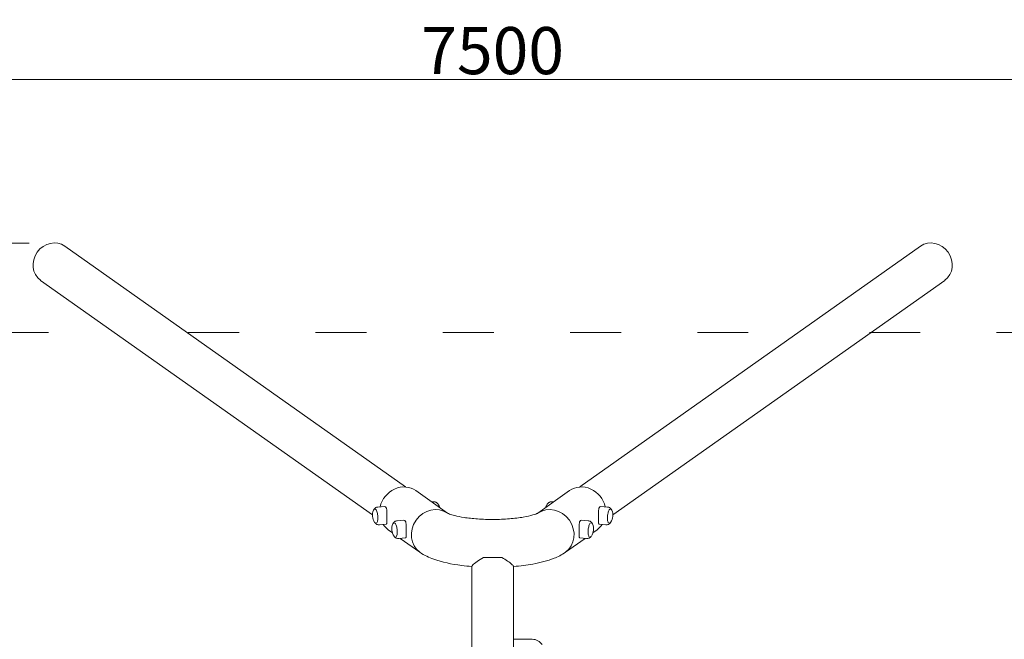
# Model space of a CAD drawing. Units: millimetres. Extents: x 9572 to 26951, y -4171 to 12644.
# Drawn here: x 20698 to 22786, y 3478 to 4793 of the extents above; entities that cross this region are included whole.
import ezdxf

# ---------------------------------------------------------------- set-up
doc = ezdxf.new("R2010")
doc.units = ezdxf.units.MM
doc.header["$LTSCALE"] = 30
doc.linetypes.add('ACAD_ISO03W100', pattern=[30, 12, -18])
doc.layers.add('InterSystem-dimension', color=7, linetype='Continuous', lineweight=5)
doc.layers.add('InterSystem-drawing', color=7, linetype='Continuous', lineweight=9)
doc.styles.add('arial', font='arial.ttf')
doc.dimstyles.new('IS_1-50(mm)', dxfattribs={"dimtxt": 100, "dimasz": 100, "dimexe": 10, "dimexo": 50, "dimgap": 10, "dimtad": 1, "dimdec": 0, "dimrnd": 0.5, "dimzin": 0, "dimtxsty": 'arial', "dimcen": 100, "dimclrd": 256, "dimclre": 256, "dimclrt": 256, "dimadec": 1, "dimazin": 0, "dimtfac": 1, "dimtdec": 0, "dimtmove": 0, "dimatfit": 3, "dimfxl": 0, "dimtolj": 1, "dimtzin": 0, "dimlwd": -1, "dimlwe": -1, "dimarcsym": 0})

# ---------------------------------------------------------------- blocks, each defined once
blk = doc.blocks.new('*D2')
at = {"layer": 'Defpoints', "color": 0, "transparency": 16777216}
for p in [(25451, 4666.5), (17951, 4129.4), (25451, 4129.4)]:
    blk.add_point(p, dxfattribs=at)
at = {"layer": 'InterSystem-dimension', "transparency": 16777216}
for p, q in [((17951, 4179.4), (17951, 4676.5)), ((18051, 4666.5), (25351, 4666.5)), ((25451, 4179.4), (25451, 4676.5))]:
    blk.add_line(p, q, dxfattribs=at)
for points in [[(18051, 4683.2), (18051, 4649.9), (17951, 4666.5)], [(25351, 4683.2), (25351, 4649.9), (25451, 4666.5)]]:
    blk.add_solid(points, dxfattribs=at)
at = {"layer": 'InterSystem-dimension', "transparency": 16777216, "insert": (21701, 4727.6), "char_height": 100, "attachment_point": 5, "style": 'arial'}
blk.add_mtext('\\A1;7500', dxfattribs=at)
blk = doc.blocks.new('*D4')
at = {"layer": 'Defpoints', "color": 0, "transparency": 16777216}
for p in [(20767.7, 4319.3), (20470, 2189.4), (20767.7, 2189.4)]:
    blk.add_point(p, dxfattribs=at)
at = {"layer": 'InterSystem-dimension', "transparency": 16777216}
for p, q in [((20717.7, 4319.3), (20460, 4319.3)), ((20470, 4219.3), (20470, 2289.4)), ((20717.7, 2189.4), (20460, 2189.4))]:
    blk.add_line(p, q, dxfattribs=at)
for points in [[(20453.3, 4219.3), (20486.6, 4219.3), (20470, 4319.3)], [(20453.3, 2289.4), (20486.6, 2289.4), (20470, 2189.4)]]:
    blk.add_solid(points, dxfattribs=at)
at = {"layer": 'InterSystem-dimension', "transparency": 16777216, "insert": (20408.9, 3254.4), "char_height": 100, "attachment_point": 5, "rotation": 90, "style": 'arial'}
blk.add_mtext('\\A1;2130', dxfattribs=at)

msp = doc.modelspace()

# ---------------------------------------------------------------- linework, layer by layer
at = {"layer": 'InterSystem-drawing'}
for p, q in [((20793.5, 4312.6), (21516.2, 3801.6)), ((22608.6, 4312.6), (21885.8, 3801.6)), ((20742, 4240.1), (21446, 3742.4)), ((22660.1, 4240.1), (21956, 3742.4)), ((21538.1, 3793.8), (21605.2, 3746.1)), ((21863.9, 3793.8), (21796.9, 3746.1)), ((21471.4, 3760.5), (21457.1, 3759.1)), ((21571.7, 3769.9), (21575.1, 3770.2)), ((21830.3, 3769.9), (21826.9, 3770.2)), ((21930.7, 3760.5), (21944.9, 3759.1)), ((21451, 3754.9), (21450.9, 3754.9)), ((21951.1, 3754.9), (21951.1, 3754.9)), ((21453.8, 3724.5), (21453.8, 3724.5)), ((21475, 3722.8), (21460.7, 3721.5)), ((21492, 3725.7), (21492, 3725.7)), ((21512.4, 3731.3), (21498.2, 3729.9)), ((21889.6, 3731.3), (21903.9, 3729.9)), ((21910.1, 3725.7), (21910.1, 3725.7)), ((21927.1, 3722.8), (21941.4, 3721.5)), ((21948.2, 3724.5), (21948.3, 3724.5)), ((21479.2, 3711), (21488.2, 3704.6)), ((21922.8, 3711), (21913.8, 3704.6)), ((21494.9, 3695.3), (21494.8, 3695.3)), ((21516, 3693.6), (21501.7, 3692.3)), ((21505.1, 3692.6), (21546.6, 3663.1)), ((21896.9, 3692.6), (21855.4, 3663.1)), ((21886.1, 3693.6), (21900.3, 3692.3)), ((21907.2, 3695.3), (21907.2, 3695.3)), ((21681.4, 3651.9), (21720.7, 3651.9)), ((21656.6, 3632.9), (21656.6, 2875.8)), ((21745.5, 3632.9), (21745.5, 2875.8)), ((21745.5, 3478.4), (21785.1, 3478.4))]:
    msp.add_line(p, q, dxfattribs=at)
at = {"layer": 'InterSystem-drawing', "linetype": 'ACAD_ISO03W100', "ltscale": 0.3}
for p, q in [((17951, 4129.4), (20901.9, 4129.4)), ((21055.3, 4129.4), (22346.8, 4129.4)), ((22500.2, 4129.4), (25451, 4129.4))]:
    msp.add_line(p, q, dxfattribs=at)
at = {"layer": 'InterSystem-drawing'}
for centre, start, end in [((21563.2, 3750.1), 16.9667, 34.3989), ((21838.9, 3750.1), 145.6011, 163.0333), ((21472.6, 3741.6), 156.3641, 214.3989), ((21929.4, 3741.6), 325.6011, 23.6359), ((21513.7, 3712.4), 156.3641, 214.3989), ((21888.4, 3712.4), 325.6011, 23.6359)]:
    msp.add_arc(centre, 26.6, start, end, dxfattribs=at)
for centre, major_axis, ratio, start_param, end_param in [((20767.7, 4276.4), (-25.8, -36.2), 0.907673, 3.141593, 6.283185), ((22634.3, 4276.4), (-25.8, 36.2), 0.907673, 3.141593, 6.283185), ((21508.7, 3752.4), (29.4, 41.4), 0.907673, 0, 1.997801), ((21893.4, 3752.4), (-29.4, 41.4), 0.907673, 4.285384, 6.283185), ((21473.2, 3741.6), (-1.8, 18.8), 0.330366, 5.653981, 6.283185), ((21576.1, 3704.5), (-29.4, -41.4), 0.907673, 3.150586, 6.283185), ((21576.1, 3704.5), (-29.4, -41.4), 0.907673, 3.150586, 6.283185), ((21826, 3704.5), (29.4, -41.4), 0.907673, 0, 3.132599), ((21826, 3704.5), (-29.4, 41.4), 0.907673, 3.141593, 6.274192), ((21928.9, 3741.6), (1.8, 18.8), 0.330366, 0, 0.629204), ((21508.7, 3752.4), (-29.4, -41.4), 0.907673, 5.945519, 6.283185), ((21473.2, 3741.6), (1.8, -18.8), 0.330366, 0, 0.073656), ((21514.2, 3712.5), (-1.8, 18.8), 0.330366, 5.653981, 6.283185), ((21887.8, 3712.5), (1.8, 18.8), 0.330366, 0, 0.629204), ((21893.4, 3752.4), (29.4, -41.4), 0.907673, 0, 0.337667), ((21928.9, 3741.6), (-1.8, -18.8), 0.330366, 6.209529, 6.283185), ((21514.2, 3712.5), (1.8, -18.8), 0.330366, 0, 0.073656), ((21887.8, 3712.5), (-1.8, -18.8), 0.330366, 6.209529, 6.283185), ((21785, 3453.3), (11.9, 22.1), 0.996859, 5.790052, 6.776318)]:
    msp.add_ellipse(centre, major_axis=major_axis, ratio=ratio, start_param=start_param, end_param=end_param, dxfattribs=at)
for points, knots in [([(21575.1, 3770.2), (21576.1, 3770.3), (21577, 3770.3), (21578.7, 3770), (21579.5, 3769.7), (21580.9, 3769.1), (21581.5, 3768.7), (21582.6, 3768), (21583, 3767.6), (21583.8, 3766.8), (21584.1, 3766.5), (21584.4, 3766.1)], [2.8638189, 2.8638189, 2.8638189, 2.8638189, 2.9559228, 2.9559228, 3.0480267, 3.0480267, 3.1401306, 3.1401306, 3.2322346, 3.2322346, 3.3243385, 3.3243385, 3.3243385, 3.3243385]), ([(21584.4, 3766.1), (21585, 3765.4), (21585.6, 3764.4), (21586.6, 3762.1), (21587, 3760.8), (21587.5, 3759.1), (21587.5, 3758.9), (21587.6, 3758.7)], [3.3243385, 3.3243385, 3.3243385, 3.3243385, 3.6513081, 3.6513081, 3.9748619, 3.9748619, 4.0213621, 4.0213621, 4.0213621, 4.0213621]), ([(21584.5, 3766), (21584.5, 3765.9), (21584.6, 3765.9), (21584.8, 3765.7), (21585, 3765.4), (21585.1, 3765.2)], [6.1633658, 6.1633658, 6.1633658, 6.1633658, 6.1733361, 6.1733361, 6.2807671, 6.2807671, 6.2807671, 6.2807671]), ([(21814.5, 3758.7), (21814.6, 3759.1), (21814.7, 3759.5), (21815.2, 3761.3), (21815.7, 3762.6), (21816.7, 3764.7), (21817.1, 3765.5), (21817.6, 3766.1)], [5.4034159, 5.4034159, 5.4034159, 5.4034159, 5.4948128, 5.4948128, 5.8167866, 5.8167866, 6.1004395, 6.1004395, 6.1004395, 6.1004395]), ([(21816.9, 3765.2), (21817.1, 3765.4), (21817.3, 3765.7), (21817.5, 3765.9), (21817.5, 3765.9), (21817.5, 3766)], [5.7620047, 5.7620047, 5.7620047, 5.7620047, 5.8694357, 5.8694357, 5.879406, 5.879406, 5.879406, 5.879406]), ([(21817.6, 3766.1), (21817.9, 3766.5), (21818.3, 3766.8), (21819.1, 3767.6), (21819.5, 3768), (21820.6, 3768.7), (21821.2, 3769.1), (21822.5, 3769.7), (21823.3, 3770), (21825.1, 3770.3), (21826, 3770.3), (21826.9, 3770.2)], [6.1004395, 6.1004395, 6.1004395, 6.1004395, 6.1925434, 6.1925434, 6.2846473, 6.2846473, 6.3767512, 6.3767512, 6.4688552, 6.4688552, 6.5609591, 6.5609591, 6.5609591, 6.5609591]), ([(21450.9, 3754.9), (21450.7, 3754.8), (21450.5, 3754.8), (21450.1, 3754.6), (21449.9, 3754.5), (21449.5, 3754.2), (21449.3, 3754), (21449, 3753.6), (21448.8, 3753.3), (21448.5, 3752.8), (21448.4, 3752.6), (21448.2, 3752.3)], [0.0159744, 0.0159744, 0.0159744, 0.0159744, 0.1234054, 0.1234054, 0.2308364, 0.2308364, 0.3382674, 0.3382674, 0.4456984, 0.4456984, 0.5531294, 0.5531294, 0.5531294, 0.5531294]), ([(21457.1, 3759.1), (21456.2, 3759), (21455.3, 3758.8), (21453.7, 3758.2), (21452.9, 3757.8), (21451.7, 3756.9), (21451.2, 3756.4), (21450.3, 3755.5), (21449.9, 3755.1), (21449.3, 3754.2), (21449, 3753.7), (21448.8, 3753.3)], [0.2777738, 0.2777738, 0.2777738, 0.2777738, 0.3698777, 0.3698777, 0.4619816, 0.4619816, 0.5540856, 0.5540856, 0.6461895, 0.6461895, 0.7382934, 0.7382934, 0.7382934, 0.7382934]), ([(21455.3, 3725.4), (21455.4, 3725.5), (21455.4, 3725.5), (21455.9, 3726.2), (21456.3, 3727), (21456.9, 3729.1), (21457.2, 3730.3), (21457.5, 3733), (21457.6, 3734.5), (21457.6, 3737.7), (21457.5, 3739.3), (21457.1, 3742.6), (21456.8, 3744.2), (21456.2, 3747.1), (21455.8, 3748.5), (21454.9, 3750.9), (21454.3, 3752), (21453.4, 3753.4), (21453, 3753.9), (21452.6, 3754.3)], [3.733179, 3.733179, 3.733179, 3.733179, 3.778123, 3.778123, 4.090986, 4.090986, 4.40631, 4.40631, 4.724017, 4.724017, 5.04261, 5.04261, 5.361379, 5.361379, 5.679782, 5.679782, 5.996919, 5.996919, 6.247146, 6.247146, 6.247146, 6.247146]), ([(21475.4, 3722.9), (21475.5, 3722.9), (21475.5, 3723), (21475.8, 3723.2), (21476, 3723.5), (21476.3, 3724.3), (21476.4, 3724.8), (21476.5, 3725.9), (21476.5, 3726.6), (21476.6, 3728.2), (21476.6, 3729.1), (21476.6, 3731.1), (21476.6, 3732.2), (21476.6, 3734.4), (21476.6, 3735.6), (21476.6, 3737.9), (21476.6, 3739.1), (21476.6, 3741.6), (21476.6, 3742.9), (21476.6, 3745.4), (21476.6, 3746.7), (21476.5, 3749), (21476.5, 3750.1), (21476.4, 3752.2), (21476.3, 3753.2), (21476, 3755.1), (21475.8, 3755.9), (21475.5, 3756.9), (21475.5, 3757), (21475.4, 3757.2)], [0.642176, 0.642176, 0.642176, 0.642176, 0.719763, 0.719763, 1.079644, 1.079644, 1.439525, 1.439525, 1.79914, 1.79914, 2.158755, 2.158755, 2.51837, 2.51837, 2.877985, 2.877985, 3.2376, 3.2376, 3.597215, 3.597215, 3.95683, 3.95683, 4.316445, 4.316445, 4.676326, 4.676326, 5.036208, 5.036208, 5.113794, 5.113794, 5.113794, 5.113794]), ([(21605, 3746.2), (21605, 3746.2), (21605.2, 3746.1), (21606.1, 3745.7), (21607.5, 3745), (21612.3, 3743.2), (21616, 3742), (21626.1, 3739.5), (21632.9, 3738.1), (21649, 3735.6), (21658.7, 3734.5), (21679.7, 3733), (21691.1, 3732.6), (21714.1, 3732.7), (21725.7, 3733.2), (21747.2, 3734.9), (21757.3, 3736.2), (21774.1, 3739.1), (21781.2, 3740.7), (21791, 3743.6), (21794.3, 3744.9), (21796.6, 3746), (21797, 3746.2), (21797, 3746.2)], [5.120282, 5.120282, 5.120282, 5.120282, 5.176651, 5.176651, 5.321147, 5.321147, 5.509081, 5.509081, 5.742846, 5.742846, 6.010374, 6.010374, 6.295587, 6.295587, 6.585776, 6.585776, 6.869768, 6.869768, 7.132313, 7.132313, 7.349913, 7.349913, 7.446088, 7.446088, 7.446088, 7.446088]), ([(21926.7, 3757.2), (21926.6, 3757), (21926.5, 3756.9), (21926.3, 3755.9), (21926.1, 3755.1), (21925.8, 3753.2), (21925.7, 3752.2), (21925.6, 3750.1), (21925.5, 3749), (21925.5, 3746.7), (21925.4, 3745.4), (21925.4, 3742.9), (21925.4, 3741.6), (21925.4, 3739.1), (21925.4, 3737.9), (21925.4, 3735.6), (21925.4, 3734.4), (21925.4, 3732.2), (21925.4, 3731.1), (21925.4, 3729.1), (21925.5, 3728.2), (21925.5, 3726.6), (21925.6, 3725.9), (21925.7, 3724.8), (21925.8, 3724.3), (21926.1, 3723.5), (21926.3, 3723.2), (21926.5, 3723), (21926.6, 3722.9), (21926.7, 3722.9)], [0.642176, 0.642176, 0.642176, 0.642176, 0.719763, 0.719763, 1.079644, 1.079644, 1.439525, 1.439525, 1.79914, 1.79914, 2.158755, 2.158755, 2.51837, 2.51837, 2.877985, 2.877985, 3.2376, 3.2376, 3.597215, 3.597215, 3.95683, 3.95683, 4.316445, 4.316445, 4.676326, 4.676326, 5.036208, 5.036208, 5.113794, 5.113794, 5.113794, 5.113794]), ([(21949.5, 3754.3), (21949.4, 3754.2), (21949.3, 3754.1), (21948.7, 3753.6), (21948.2, 3752.8), (21947.2, 3750.9), (21946.7, 3749.8), (21945.9, 3747.2), (21945.5, 3745.7), (21945, 3742.6), (21944.7, 3741), (21944.5, 3737.7), (21944.5, 3736.1), (21944.6, 3733.1), (21944.7, 3731.6), (21945.1, 3729.1), (21945.4, 3728), (21946.1, 3726.4), (21946.4, 3725.8), (21946.8, 3725.4)], [3.177632, 3.177632, 3.177632, 3.177632, 3.222575, 3.222575, 3.535438, 3.535438, 3.850762, 3.850762, 4.16847, 4.16847, 4.487063, 4.487063, 4.805832, 4.805832, 5.124234, 5.124234, 5.441371, 5.441371, 5.691599, 5.691599, 5.691599, 5.691599]), ([(21953.3, 3753.3), (21953, 3753.7), (21952.8, 3754.2), (21952.2, 3755.1), (21951.8, 3755.5), (21950.9, 3756.4), (21950.4, 3756.9), (21949.1, 3757.8), (21948.4, 3758.2), (21946.8, 3758.8), (21945.9, 3759), (21944.9, 3759.1)], [2.4032992, 2.4032992, 2.4032992, 2.4032992, 2.4954031, 2.4954031, 2.5875071, 2.5875071, 2.679611, 2.679611, 2.7717149, 2.7717149, 2.8638189, 2.8638189, 2.8638189, 2.8638189]), ([(21953.8, 3752.3), (21953.7, 3752.6), (21953.5, 3752.8), (21953.2, 3753.3), (21953.1, 3753.6), (21952.8, 3754), (21952.6, 3754.2), (21952.2, 3754.5), (21952, 3754.6), (21951.6, 3754.8), (21951.3, 3754.8), (21951.1, 3754.9)], [5.2064572, 5.2064572, 5.2064572, 5.2064572, 5.3138881, 5.3138881, 5.4213191, 5.4213191, 5.5287501, 5.5287501, 5.6361811, 5.6361811, 5.7436121, 5.7436121, 5.7436121, 5.7436121]), ([(21450.7, 3726.5), (21450.9, 3726.3), (21451, 3726), (21451.4, 3725.6), (21451.6, 3725.4), (21452, 3725), (21452.2, 3724.9), (21452.7, 3724.7), (21452.9, 3724.6), (21453.3, 3724.5), (21453.6, 3724.5), (21453.8, 3724.5)], [2.6204121, 2.6204121, 2.6204121, 2.6204121, 2.7278431, 2.7278431, 2.8352741, 2.8352741, 2.9427051, 2.9427051, 3.0501361, 3.0501361, 3.1575671, 3.1575671, 3.1575671, 3.1575671]), ([(21451.4, 3725.6), (21451.7, 3725.2), (21452, 3724.9), (21452.8, 3724.1), (21453.3, 3723.7), (21454.3, 3723), (21454.9, 3722.6), (21456.3, 3722), (21457.1, 3721.7), (21458.8, 3721.4), (21459.7, 3721.4), (21460.7, 3721.5)], [2.9588468, 2.9588468, 2.9588468, 2.9588468, 3.0509507, 3.0509507, 3.1430547, 3.1430547, 3.2351586, 3.2351586, 3.3272625, 3.3272625, 3.4193664, 3.4193664, 3.4193664, 3.4193664]), ([(21492, 3725.7), (21491.8, 3725.7), (21491.5, 3725.6), (21491.1, 3725.4), (21490.9, 3725.3), (21490.5, 3725), (21490.3, 3724.8), (21490, 3724.4), (21489.9, 3724.2), (21489.6, 3723.7), (21489.4, 3723.4), (21489.3, 3723.1)], [0.0159744, 0.0159744, 0.0159744, 0.0159744, 0.1234054, 0.1234054, 0.2308364, 0.2308364, 0.3382674, 0.3382674, 0.4456984, 0.4456984, 0.5531294, 0.5531294, 0.5531294, 0.5531294]), ([(21498.2, 3729.9), (21497.2, 3729.8), (21496.3, 3729.6), (21494.7, 3729), (21494, 3728.6), (21492.7, 3727.7), (21492.2, 3727.3), (21491.3, 3726.3), (21490.9, 3725.9), (21490.3, 3725), (21490.1, 3724.5), (21489.8, 3724.1)], [0.2777738, 0.2777738, 0.2777738, 0.2777738, 0.3698777, 0.3698777, 0.4619816, 0.4619816, 0.5540856, 0.5540856, 0.6461895, 0.6461895, 0.7382934, 0.7382934, 0.7382934, 0.7382934]), ([(21496.3, 3696.2), (21496.4, 3696.3), (21496.5, 3696.3), (21496.9, 3697), (21497.3, 3697.8), (21498, 3699.9), (21498.2, 3701.1), (21498.5, 3703.8), (21498.6, 3705.4), (21498.6, 3708.5), (21498.5, 3710.1), (21498.2, 3713.4), (21497.9, 3715), (21497.2, 3718), (21496.8, 3719.3), (21495.9, 3721.8), (21495.4, 3722.8), (21494.5, 3724.2), (21494, 3724.7), (21493.6, 3725.1)], [3.733179, 3.733179, 3.733179, 3.733179, 3.778123, 3.778123, 4.090986, 4.090986, 4.40631, 4.40631, 4.724017, 4.724017, 5.04261, 5.04261, 5.361379, 5.361379, 5.679782, 5.679782, 5.996919, 5.996919, 6.247146, 6.247146, 6.247146, 6.247146]), ([(21516.4, 3693.7), (21516.5, 3693.8), (21516.6, 3693.8), (21516.8, 3694), (21517, 3694.3), (21517.3, 3695.1), (21517.4, 3695.6), (21517.5, 3696.7), (21517.6, 3697.4), (21517.6, 3699.1), (21517.7, 3700), (21517.7, 3701.9), (21517.7, 3703), (21517.7, 3705.3), (21517.7, 3706.4), (21517.7, 3708.7), (21517.7, 3710), (21517.7, 3712.5), (21517.7, 3713.7), (21517.7, 3716.2), (21517.6, 3717.5), (21517.6, 3719.8), (21517.5, 3721), (21517.4, 3723), (21517.3, 3724), (21517, 3725.9), (21516.8, 3726.8), (21516.6, 3727.7), (21516.5, 3727.9), (21516.4, 3728)], [0.642176, 0.642176, 0.642176, 0.642176, 0.719763, 0.719763, 1.079644, 1.079644, 1.439525, 1.439525, 1.79914, 1.79914, 2.158755, 2.158755, 2.51837, 2.51837, 2.877985, 2.877985, 3.2376, 3.2376, 3.597215, 3.597215, 3.95683, 3.95683, 4.316445, 4.316445, 4.676326, 4.676326, 5.036208, 5.036208, 5.113794, 5.113794, 5.113794, 5.113794]), ([(21885.6, 3728), (21885.6, 3727.9), (21885.5, 3727.7), (21885.2, 3726.8), (21885, 3725.9), (21884.8, 3724), (21884.7, 3723), (21884.5, 3721), (21884.5, 3719.8), (21884.4, 3717.5), (21884.4, 3716.2), (21884.4, 3713.7), (21884.4, 3712.5), (21884.4, 3710), (21884.4, 3708.7), (21884.4, 3706.4), (21884.4, 3705.3), (21884.4, 3703), (21884.4, 3701.9), (21884.4, 3700), (21884.4, 3699.1), (21884.5, 3697.4), (21884.5, 3696.7), (21884.7, 3695.6), (21884.8, 3695.1), (21885, 3694.3), (21885.2, 3694), (21885.5, 3693.8), (21885.6, 3693.8), (21885.6, 3693.7)], [0.642176, 0.642176, 0.642176, 0.642176, 0.719763, 0.719763, 1.079644, 1.079644, 1.439525, 1.439525, 1.79914, 1.79914, 2.158755, 2.158755, 2.51837, 2.51837, 2.877985, 2.877985, 3.2376, 3.2376, 3.597215, 3.597215, 3.95683, 3.95683, 4.316445, 4.316445, 4.676326, 4.676326, 5.036208, 5.036208, 5.113794, 5.113794, 5.113794, 5.113794]), ([(21908.4, 3725.1), (21908.4, 3725), (21908.3, 3725), (21907.7, 3724.4), (21907.2, 3723.7), (21906.2, 3721.8), (21905.7, 3720.6), (21904.9, 3718), (21904.5, 3716.5), (21903.9, 3713.4), (21903.7, 3711.8), (21903.5, 3708.5), (21903.4, 3706.9), (21903.5, 3703.9), (21903.7, 3702.4), (21904.1, 3699.9), (21904.4, 3698.8), (21905.1, 3697.2), (21905.4, 3696.6), (21905.7, 3696.2)], [3.177632, 3.177632, 3.177632, 3.177632, 3.222575, 3.222575, 3.535438, 3.535438, 3.850762, 3.850762, 4.16847, 4.16847, 4.487063, 4.487063, 4.805832, 4.805832, 5.124234, 5.124234, 5.441371, 5.441371, 5.691599, 5.691599, 5.691599, 5.691599]), ([(21912.2, 3724.1), (21912, 3724.5), (21911.7, 3725), (21911.1, 3725.9), (21910.7, 3726.3), (21909.9, 3727.3), (21909.3, 3727.7), (21908.1, 3728.6), (21907.4, 3729), (21905.7, 3729.6), (21904.8, 3729.8), (21903.9, 3729.9)], [2.4032992, 2.4032992, 2.4032992, 2.4032992, 2.4954031, 2.4954031, 2.5875071, 2.5875071, 2.679611, 2.679611, 2.7717149, 2.7717149, 2.8638189, 2.8638189, 2.8638189, 2.8638189]), ([(21912.8, 3723.1), (21912.6, 3723.4), (21912.5, 3723.7), (21912.2, 3724.2), (21912, 3724.4), (21911.7, 3724.8), (21911.5, 3725), (21911.2, 3725.3), (21910.9, 3725.4), (21910.5, 3725.6), (21910.3, 3725.7), (21910.1, 3725.7)], [5.2064572, 5.2064572, 5.2064572, 5.2064572, 5.3138881, 5.3138881, 5.4213191, 5.4213191, 5.5287501, 5.5287501, 5.6361811, 5.6361811, 5.7436121, 5.7436121, 5.7436121, 5.7436121]), ([(21941.4, 3721.5), (21942.3, 3721.4), (21943.2, 3721.4), (21945, 3721.7), (21945.8, 3722), (21947.1, 3722.6), (21947.7, 3723), (21948.8, 3723.7), (21949.2, 3724.1), (21950, 3724.9), (21950.4, 3725.2), (21950.7, 3725.6)], [6.0054115, 6.0054115, 6.0054115, 6.0054115, 6.0975154, 6.0975154, 6.1896194, 6.1896194, 6.2817233, 6.2817233, 6.3738272, 6.3738272, 6.4659312, 6.4659312, 6.4659312, 6.4659312]), ([(21948.3, 3724.5), (21948.5, 3724.5), (21948.7, 3724.5), (21949.2, 3724.6), (21949.4, 3724.7), (21949.8, 3724.9), (21950, 3725), (21950.4, 3725.4), (21950.6, 3725.6), (21951, 3726), (21951.2, 3726.3), (21951.4, 3726.5)], [2.6020195, 2.6020195, 2.6020195, 2.6020195, 2.7094505, 2.7094505, 2.8168815, 2.8168815, 2.9243125, 2.9243125, 3.0317435, 3.0317435, 3.1391745, 3.1391745, 3.1391745, 3.1391745]), ([(21491.7, 3697.4), (21491.9, 3697.1), (21492.1, 3696.8), (21492.5, 3696.4), (21492.7, 3696.2), (21493.1, 3695.9), (21493.3, 3695.7), (21493.7, 3695.5), (21493.9, 3695.4), (21494.4, 3695.3), (21494.6, 3695.3), (21494.8, 3695.3)], [2.6204121, 2.6204121, 2.6204121, 2.6204121, 2.7278431, 2.7278431, 2.8352741, 2.8352741, 2.9427051, 2.9427051, 3.0501361, 3.0501361, 3.1575671, 3.1575671, 3.1575671, 3.1575671]), ([(21907.2, 3695.3), (21907.4, 3695.3), (21907.7, 3695.3), (21908.1, 3695.4), (21908.3, 3695.5), (21908.8, 3695.7), (21909, 3695.9), (21909.4, 3696.2), (21909.6, 3696.4), (21910, 3696.8), (21910.2, 3697.1), (21910.3, 3697.4)], [2.6020195, 2.6020195, 2.6020195, 2.6020195, 2.7094505, 2.7094505, 2.8168815, 2.8168815, 2.9243125, 2.9243125, 3.0317435, 3.0317435, 3.1391745, 3.1391745, 3.1391745, 3.1391745]), ([(21492.4, 3696.4), (21492.7, 3696.1), (21493.1, 3695.7), (21493.9, 3694.9), (21494.3, 3694.5), (21495.4, 3693.8), (21496, 3693.4), (21497.3, 3692.8), (21498.1, 3692.6), (21499.9, 3692.2), (21500.8, 3692.2), (21501.7, 3692.3)], [2.9588468, 2.9588468, 2.9588468, 2.9588468, 3.0509507, 3.0509507, 3.1430547, 3.1430547, 3.2351586, 3.2351586, 3.3272625, 3.3272625, 3.4193664, 3.4193664, 3.4193664, 3.4193664]), ([(21900.3, 3692.3), (21901.3, 3692.2), (21902.2, 3692.2), (21903.9, 3692.6), (21904.7, 3692.8), (21906.1, 3693.4), (21906.7, 3693.8), (21907.8, 3694.5), (21908.2, 3694.9), (21909, 3695.7), (21909.3, 3696.1), (21909.6, 3696.4)], [6.0054115, 6.0054115, 6.0054115, 6.0054115, 6.0975154, 6.0975154, 6.1896194, 6.1896194, 6.2817233, 6.2817233, 6.3738272, 6.3738272, 6.4659312, 6.4659312, 6.4659312, 6.4659312]), ([(21546.6, 3663.1), (21556.4, 3656.2), (21565.9, 3651.9), (21593.8, 3641.9), (21613.6, 3637.9), (21642.4, 3634.2), (21649.4, 3633.4), (21656.6, 3632.8)], [5.0614548, 5.0614548, 5.0614548, 5.0614548, 5.3373365, 5.3373365, 5.822897, 5.822897, 5.9754545, 5.9754545, 5.9754545, 5.9754545]), ([(21745.5, 3632.8), (21759.7, 3634), (21773.4, 3635.7), (21802.6, 3641), (21817.4, 3644.8), (21839.5, 3653.6), (21847.4, 3657.4), (21855.4, 3663.1)], [6.5909161, 6.5909161, 6.5909161, 6.5909161, 6.8926969, 6.8926969, 7.2771622, 7.2771622, 7.5049158, 7.5049158, 7.5049158, 7.5049158]), ([(21681.4, 3651.9), (21676.6, 3649.4), (21671.9, 3646.4), (21664.1, 3640.7), (21661, 3638.1), (21657.4, 3634.6), (21656.6, 3633.4), (21656.6, 3632.9)], [0, 0, 0, 0, 1.768282, 1.768282, 3.466099, 3.466099, 4.826952, 4.826952, 4.826952, 4.826952]), ([(21745.5, 3632.9), (21745.5, 3633.1), (21745.4, 3633.4), (21744.5, 3634.7), (21743.1, 3636.2), (21738.8, 3639.9), (21736, 3642.2), (21729, 3647.1), (21724.9, 3649.7), (21720.7, 3651.9)], [4.892992, 4.892992, 4.892992, 4.892992, 5.362136, 5.362136, 6.578518, 6.578518, 7.853727, 7.853727, 9.261, 9.261, 9.261, 9.261])]:
    msp.add_open_spline(points, degree=3, knots=knots, dxfattribs=at)
for points in [[(21448.8, 3753.3), (21448.8, 3753.3), (21448.7, 3753.2), (21448.7, 3753.2)], [(21953.4, 3753.2), (21953.3, 3753.2), (21953.3, 3753.3), (21953.3, 3753.3)], [(21451.3, 3725.7), (21451.3, 3725.7), (21451.4, 3725.7), (21451.4, 3725.6)], [(21489.8, 3724.1), (21489.8, 3724.1), (21489.8, 3724), (21489.7, 3724)], [(21912.3, 3724), (21912.3, 3724), (21912.3, 3724.1), (21912.2, 3724.1)], [(21950.7, 3725.6), (21950.7, 3725.7), (21950.7, 3725.7), (21950.8, 3725.7)], [(21492.3, 3696.6), (21492.4, 3696.5), (21492.4, 3696.5), (21492.4, 3696.4)], [(21909.6, 3696.4), (21909.7, 3696.5), (21909.7, 3696.5), (21909.7, 3696.6)]]:
    msp.add_open_spline(points, degree=3, dxfattribs=at)

# ---------------------------------------------------------------- dimensions: what is measured, and where the dimension line sits
at = {"layer": 'InterSystem-dimension'}
dim = msp.add_linear_dim(base=(25451, 4666.5), p1=(17951, 4129.4), p2=(25451, 4129.4), dimstyle='IS_1-50(mm)', dxfattribs=at)
dim.commit()
dim.dimension.update_dxf_attribs({"geometry": '*D2', "text_midpoint": (21701, 4727.6)})
dim = msp.add_linear_dim(base=(20470, 2189.4), p1=(20767.7, 4319.3), p2=(20767.7, 2189.4), angle=90, dimstyle='IS_1-50(mm)', dxfattribs=at)
dim.commit()
dim.dimension.update_dxf_attribs({"geometry": '*D4', "text_midpoint": (20408.9, 3254.4)})

doc.saveas('drawing.dxf')
